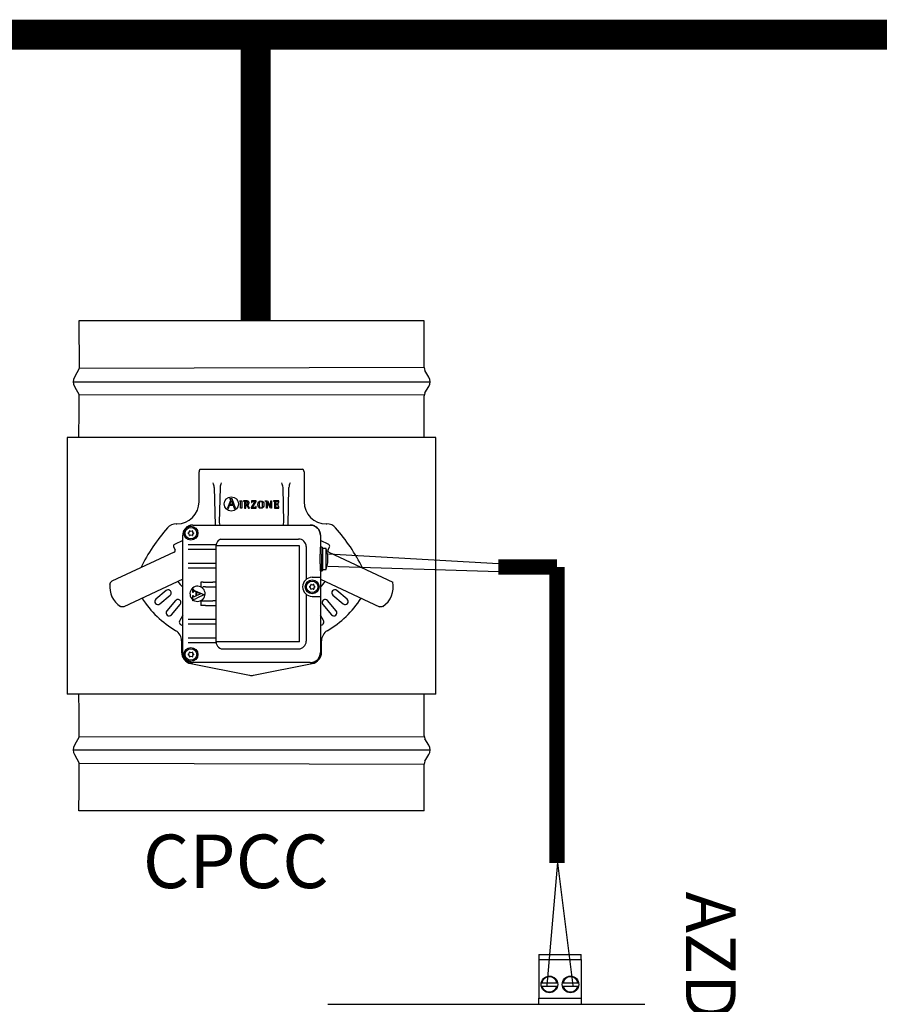
# Model space of a CAD drawing. Units: millimetres. Extents: x 541 to 31829, y 39 to 9066.
# Drawn here: x 8433 to 9284, y 3418 to 4392 of the extents above; entities that cross this region are included whole.
import ezdxf

# ---------------------------------------------------------------- set-up
doc = ezdxf.new("R2010")
doc.units = ezdxf.units.MM
for name, color, linetype in [('AIRZONE CABLE', 7, 'Continuous'), ('AIRZONE HARDWARE', 7, 'Continuous'), ('Cable negro', 8, 'Continuous'), ('Cable rojo', 1, 'Continuous')]:
    doc.layers.add(name, color=color, linetype=linetype)
doc.styles.get("Standard").update_dxf_attribs({"font": 'arial.ttf'})

msp = doc.modelspace()

# ---------------------------------------------------------------- linework, layer by layer
at = {"color": 7, "linetype": 'Continuous'}
for p, q in [((8833.37, 4094.24), (8491.83, 4094.24)), ((8833.37, 4048.09), (8833.37, 4094.24)), ((8492.11, 4047.02), (8487.3, 4038.69)), ((8837.91, 4038.69), (8834.15, 4045.2)), ((8487.3, 4029.46), (8492.1, 4021.15)), ((8834.15, 4022.95), (8837.91, 4029.46)), ((8833.37, 3978.86), (8833.37, 4020.06)), ((8844.91, 3978.86), (8480.3, 3978.86)), ((8480.3, 3978.86), (8480.3, 3725.01)), ((8844.91, 3725.01), (8844.91, 3978.86)), ((8611.52, 3947.11), (8611.2, 3946.79)), ((8612.19, 3947.46), (8712.74, 3947.51)), ((8714.01, 3946.79), (8713.69, 3947.11)), ((8610.68, 3915.39), (8610.68, 3944.91)), ((8714.53, 3944.91), (8714.53, 3915.39)), ((8625.72, 3929.51), (8626.49, 3892.32)), ((8631.41, 3929.51), (8630.69, 3894.74)), ((8694.52, 3894.74), (8693.79, 3929.51)), ((8698.72, 3892.32), (8699.49, 3929.51)), ((8641.63, 3916.6), (8638.85, 3908.98)), ((8643.43, 3918.39), (8640.8, 3918.39)), ((8640.8, 3918.39), (8640.8, 3918.08)), ((8641.01, 3912.54), (8642.5, 3916.63)), ((8642.5, 3916.63), (8644.1, 3912.54)), ((8646.84, 3908.98), (8643.43, 3918.39)), ((8650.84, 3916.09), (8652.83, 3916.3)), ((8650.84, 3915.79), (8650.84, 3916.09)), ((8652.83, 3916.3), (8652.83, 3909)), ((8654.71, 3916.19), (8654.71, 3915.95)), ((8662.45, 3916.19), (8662.41, 3914.64)), ((8667.09, 3916.19), (8662.45, 3916.19)), ((8667.09, 3915.62), (8667.09, 3916.19)), ((8676.18, 3915.95), (8676.18, 3916.19)), ((8676.18, 3916.19), (8678.44, 3916.19)), ((8678.44, 3916.19), (8681.8, 3910.38)), ((8681.82, 3910.38), (8681.82, 3916.19)), ((8681.82, 3916.19), (8682.49, 3916.19)), ((8682.49, 3916.19), (8682.49, 3909)), ((8689.43, 3916.19), (8684.31, 3916.19)), ((8684.31, 3916.19), (8684.31, 3915.95)), ((8689.47, 3914.61), (8689.43, 3916.19)), ((8638.85, 3908.98), (8639.72, 3908.98)), ((8639.72, 3908.98), (8640.77, 3911.88)), ((8640.77, 3911.88), (8644.33, 3911.88)), ((8644.1, 3912.54), (8641.01, 3912.54)), ((8644.33, 3911.88), (8645.38, 3908.98)), ((8645.38, 3908.98), (8646.84, 3908.98)), ((8652.83, 3909), (8651.66, 3909)), ((8655.73, 3909), (8656.9, 3909)), ((8656.9, 3914.72), (8656.9, 3912.82)), ((8656.9, 3909), (8656.9, 3912.32)), ((8656.9, 3912.32), (8657.56, 3912.32)), ((8657.56, 3912.32), (8659.45, 3909)), ((8660.68, 3909), (8658.72, 3912.51)), ((8659.45, 3909), (8660.68, 3909)), ((8665.77, 3915.69), (8662.19, 3909.62)), ((8662.19, 3909.62), (8662.19, 3909)), ((8662.19, 3909), (8667.17, 3909)), ((8662.41, 3914.64), (8662.71, 3914.64)), ((8663.47, 3909.5), (8667.09, 3915.62)), ((8667.21, 3910.55), (8666.92, 3910.55)), ((8667.17, 3909), (8667.21, 3910.55)), ((8677.25, 3909), (8677.25, 3914.82)), ((8677.92, 3909), (8677.25, 3909)), ((8677.95, 3915.08), (8677.92, 3915.08)), ((8677.92, 3915.08), (8677.92, 3909)), ((8681.47, 3909), (8677.95, 3915.08)), ((8682.49, 3909), (8681.47, 3909)), ((8681.8, 3910.38), (8681.82, 3910.38)), ((8685.33, 3909), (8689.59, 3909)), ((8688.97, 3913.83), (8688.67, 3913.83)), ((8688.67, 3911.58), (8688.97, 3911.58)), ((8688.97, 3911.58), (8688.97, 3913.83)), ((8689.16, 3914.61), (8689.47, 3914.61)), ((8689.63, 3910.55), (8689.32, 3910.55)), ((8689.59, 3909), (8689.63, 3910.55)), ((8588.12, 3893.47), (8588.76, 3893.47)), ((8604.62, 3892.32), (8720.59, 3892.32)), ((8736.45, 3893.47), (8737.09, 3893.47)), ((8594.53, 3766.25), (8594.53, 3882.23)), ((8730.68, 3882.23), (8730.68, 3870.25)), ((8585.47, 3870.81), (8586.93, 3867.67)), ((8594.53, 3876.94), (8586.31, 3873.11)), ((8627.39, 3871.55), (8627.39, 3776.93)), ((8709.91, 3776.82), (8709.91, 3871.66)), ((8732.34, 3870.25), (8730.67, 3870.25)), ((8738.9, 3873.11), (8730.68, 3876.94)), ((8732.35, 3870.25), (8732.69, 3869.91)), ((8732.69, 3869.91), (8732.69, 3869.14)), ((8732.69, 3869.83), (8732.69, 3869.83)), ((8732.69, 3869.14), (8732.69, 3847.42)), ((8736.27, 3869.14), (8732.69, 3869.14)), ((8736.27, 3848.37), (8736.27, 3869.14)), ((8738.07, 3862.44), (8736.27, 3869.14)), ((8738.28, 3867.67), (8739.74, 3870.81)), ((8586.09, 3865.37), (8524.48, 3836.64)), ((8730.43, 3853.92), (8730.43, 3863.33)), ((8732.1, 3847), (8732.1, 3863.33)), ((8738.07, 3855.06), (8738.07, 3862.44)), ((8739.11, 3865.37), (8802.38, 3835.87)), ((8732.69, 3848.37), (8732.69, 3847.34)), ((8732.69, 3848.37), (8736.27, 3848.37)), ((8736.27, 3848.37), (8738.07, 3855.06)), ((8594.53, 3838.75), (8536.18, 3811.54)), ((8730.38, 3847.34), (8730.38, 3847.34)), ((8730.67, 3847), (8732.34, 3847)), ((8730.68, 3847), (8730.68, 3766.25)), ((8730.68, 3838.75), (8789.03, 3811.54)), ((8732.69, 3847.34), (8732.35, 3847)), ((8604.47, 3825.48), (8604.47, 3829.15)), ((8604.47, 3829.15), (8604.77, 3829.15)), ((8612.39, 3835.94), (8612.39, 3831)), ((8614.82, 3835.89), (8612.39, 3835.94)), ((8612.39, 3831), (8614.82, 3831.05)), ((8617.16, 3835.86), (8624.24, 3835.83)), ((8617.16, 3831.08), (8624.24, 3831.11)), ((8578.24, 3827.51), (8567.98, 3818.91)), ((8571.86, 3814.29), (8582.11, 3822.9)), ((8604.77, 3825.48), (8604.47, 3825.48)), ((8604.47, 3817.4), (8604.47, 3822.73)), ((8604.47, 3822.73), (8604.77, 3822.73)), ((8607.65, 3822.33), (8607.65, 3826.22)), ((8612.05, 3824.24), (8608.26, 3825.95)), ((8608.26, 3825.95), (8608.26, 3822.59)), ((8608.26, 3822.59), (8612.05, 3824.24)), ((8615.78, 3823.27), (8615.78, 3823.12)), ((8743.1, 3822.9), (8753.35, 3814.29)), ((8757.23, 3818.91), (8746.97, 3827.51)), ((8587.41, 3817.59), (8578.81, 3807.34)), ((8583.43, 3803.46), (8592.03, 3813.72)), ((8604.77, 3817.4), (8604.47, 3817.4)), ((8612.39, 3817.48), (8614.82, 3817.43)), ((8612.39, 3817.48), (8612.39, 3812.54)), ((8614.82, 3812.59), (8612.39, 3812.54)), ((8617.16, 3817.4), (8624.24, 3817.37)), ((8617.16, 3812.62), (8624.24, 3812.65)), ((8733.18, 3813.72), (8741.78, 3803.46)), ((8746.4, 3807.34), (8737.79, 3817.59)), ((8594.53, 3803.1), (8591.48, 3797.82)), ((8733.73, 3797.82), (8730.68, 3803.1)), ((8593.37, 3777.76), (8593.37, 3766.55)), ((8731.84, 3766.55), (8731.84, 3777.76)), ((8602.65, 3755.23), (8660.57, 3743.67)), ((8720.59, 3756.16), (8604.62, 3756.16)), ((8664.64, 3743.67), (8722.56, 3755.23)), ((8844.91, 3725.01), (8480.3, 3725.01)), ((8491.83, 3718.55), (8491.83, 3725.01)), ((8833.37, 3683.8), (8833.37, 3725.01)), ((8492.1, 3682.72), (8487.3, 3674.4)), ((8837.91, 3674.4), (8834.15, 3680.92)), ((8487.3, 3665.17), (8492.11, 3656.85)), ((8834.15, 3658.66), (8837.91, 3665.17)), ((8833.37, 3609.62), (8833.37, 3655.78)), ((8491.83, 3609.62), (8491.83, 3617.47)), ((8833.37, 3609.62), (8491.83, 3609.62))]:
    msp.add_line(p, q, dxfattribs=at)
for p, q in [((8491.83, 4094.24), (8492.11, 4047.02)), ((8833.37, 4048.09), (8492.11, 4047.02)), ((8486.06, 4034.08), (8839.14, 4034.08)), ((8492.1, 4021.15), (8833.57, 4021.56)), ((8631.98, 3878.46), (8709.14, 3878.46)), ((8627.49, 3872.74), (8599.9, 3872.74)), ((8627.39, 3868.09), (8599.9, 3868.09)), ((8709.91, 3871.66), (8627.39, 3871.66)), ((8716.65, 3870.96), (8716.65, 3838.5)), ((8627.39, 3854.28), (8599.9, 3854.28)), ((8627.39, 3849.62), (8599.9, 3849.62)), ((8722.6, 3840.61), (8730.68, 3840.61)), ((8716.65, 3823.82), (8716.65, 3777.34)), ((8722.6, 3821.71), (8730.68, 3821.71)), ((8627.39, 3798.89), (8599.9, 3798.89)), ((8627.39, 3794.24), (8599.9, 3794.24)), ((8627.39, 3780.43), (8599.9, 3780.43)), ((8627.48, 3775.78), (8599.9, 3775.78)), ((8709.91, 3776.82), (8627.39, 3776.82)), ((8632.45, 3769.83), (8709.14, 3769.83)), ((8833.57, 3682.31), (8492.1, 3682.72)), ((8486.06, 3669.79), (8839.14, 3669.79)), ((8492.11, 3656.85), (8833.37, 3655.78))]:
    msp.add_line(p, q)
at = {"const_width": 15.13}
for points in [[(8964.65, 3850.69), (8906.83, 3850.69), (8906.83, 3850.69), (8906.83, 3850.69)], [(8964.65, 3558), (8964.65, 3850.69), (8964.65, 3850.69), (8964.65, 3850.69)]]:
    msp.add_lwpolyline(points, dxfattribs=at)
at = {"color": 7, "linetype": 'Continuous'}
for centre, radius in [((8602.6, 3884.24), 6.92), ((8602.6, 3884.24), 5.73), ((8722.6, 3831.16), 6.92), ((8722.6, 3831.16), 5.73), ((8602.6, 3764.24), 6.92), ((8602.6, 3764.24), 5.73)]:
    msp.add_circle(centre, radius, dxfattribs=at)
for centre, radius, start, end in [((8839.14, 4048.09), 5.77, 180, 210), ((8495.3, 4034.08), 9.23, 150, 210), ((8829.91, 4034.08), 9.23, 330, 30), ((4089.98, 4035.86), 4402.15, 359.2581, 359.80858), ((8839.14, 4020.06), 5.77, 150, 180), ((8612.42, 3946.19), 1.29, 99.97998, 134.42336), ((8712.68, 3946.01), 1.5, 47.16532, 87.60123), ((8611.57, 3928.06), 14.22, 5.8414, 24.55682), ((8645.56, 3928.06), 14.22, 155.44318, 174.1586), ((8679.65, 3928.06), 14.22, 5.8414, 24.55682), ((8713.64, 3928.06), 14.22, 155.44318, 174.1586), ((8588.76, 3915.39), 21.92, 270, 0), ((8736.45, 3915.39), 21.92, 180, 270), ((8718.3, 3767.88), 184.62, 138.77736, 153.62439), ((8588.12, 3881.93), 11.54, 90, 138.77736), ((8642.2, 3895.53), 11.53, 183.90888, 196.20558), ((8683.01, 3895.53), 11.53, 343.79442, 356.09112), ((8737.09, 3881.93), 11.54, 41.22264, 90), ((8606.91, 3767.88), 184.62, 26.37561, 41.22264), ((8600.06, 3884.24), 0.243, 105.78457, 254.21543), ((8599.56, 3886), 1.58, 285.78457, 14.21543), ((8599.56, 3882.49), 1.58, 345.78457, 74.21543), ((8601.33, 3886.44), 0.243, 45.78457, 194.21543), ((8601.33, 3882.04), 0.243, 165.78457, 314.21543), ((8602.6, 3887.75), 1.58, 225.78457, 314.21543), ((8602.6, 3880.73), 1.58, 45.78457, 134.21543), ((8603.88, 3886.44), 0.243, 345.78457, 134.21543), ((8603.88, 3882.04), 0.243, 225.78457, 14.21543), ((8605.64, 3886), 1.58, 165.78457, 254.21543), ((8605.64, 3882.49), 1.58, 105.78457, 194.21543), ((8605.15, 3884.24), 0.243, 285.78457, 74.21543), ((8634.9, 3871.55), 7.51, 112.91424, 154.42539), ((8587.04, 3871.54), 1.73, 115, 205), ((8585.36, 3866.94), 1.73, 295, 25), ((8634.9, 3871.55), 7.51, 154.4254, 180.00001), ((8739.85, 3866.94), 1.73, 155, 245), ((8738.17, 3871.54), 1.73, 335, 65), ((8545.41, 3831.12), 23.08, 173.03086, 236.96914), ((8639.53, 3875.01), 63.06, 217.68413, 224.46963), ((8609.15, 3824.24), 7.5, 235.93054, 231.38864), ((8720.06, 3831.16), 0.243, 105.78457, 254.21543), ((8719.57, 3832.92), 1.58, 285.78457, 14.21543), ((8719.57, 3829.41), 1.58, 345.78457, 74.21543), ((8721.33, 3833.37), 0.243, 45.78457, 194.21543), ((8721.33, 3828.96), 0.243, 165.78457, 314.21543), ((8722.6, 3834.67), 1.58, 225.78457, 314.21543), ((8722.6, 3827.65), 1.58, 45.78457, 134.21543), ((8723.88, 3833.37), 0.243, 345.78457, 134.21543), ((8723.88, 3828.96), 0.243, 225.78457, 14.21543), ((8725.64, 3832.92), 1.58, 165.78457, 254.21543), ((8725.64, 3829.41), 1.58, 105.78457, 194.21543), ((8725.15, 3831.16), 0.243, 285.78457, 74.21543), ((8685.68, 3875.01), 63.06, 315.53037, 322.31587), ((8779.8, 3831.12), 23.08, 303.03086, 11.8699), ((8639.53, 3875.01), 101.54, 212.83748, 239.32258), ((8569.92, 3816.6), 3.01, 130, 310), ((8580.17, 3825.21), 3.01, 310, 130), ((8589.72, 3815.66), 3.01, 320, 140), ((8735.49, 3815.66), 3.01, 40, 220), ((8685.68, 3875.01), 101.54, 300.67742, 327.16252), ((8745.04, 3825.21), 3.01, 50, 230), ((8755.29, 3816.6), 3.01, 230, 50), ((8581.12, 3805.4), 3.01, 140, 320), ((8744.09, 3805.4), 3.01, 220, 40), ((8594.09, 3796.32), 3.01, 150, 278.25262), ((8731.11, 3796.32), 3.01, 261.74738, 30), ((8581.83, 3777.76), 11.54, 0, 59.32258), ((8743.37, 3777.76), 11.54, 120.67742, 180), ((8634.9, 3776.93), 7.51, 179.99999, 205.5746), ((8634.9, 3776.93), 7.51, 205.57461, 250.95996), ((8604.91, 3766.55), 11.54, 180, 258.7118), ((8600.06, 3764.24), 0.243, 105.78457, 254.21543), ((8599.56, 3765.99), 1.58, 285.78457, 14.21543), ((8599.56, 3762.48), 1.58, 345.78457, 74.21543), ((8601.33, 3766.44), 0.243, 45.78457, 194.21543), ((8601.33, 3762.04), 0.243, 165.78457, 314.21543), ((8602.6, 3767.75), 1.58, 225.78457, 314.21543), ((8602.6, 3760.73), 1.58, 45.78457, 134.21543), ((8603.88, 3766.44), 0.243, 345.78457, 134.21543), ((8603.88, 3762.04), 0.243, 225.78457, 14.21543), ((8605.64, 3765.99), 1.58, 165.78457, 254.21543), ((8605.64, 3762.48), 1.58, 105.78457, 194.21543), ((8605.15, 3764.24), 0.243, 285.78457, 74.21543), ((8720.3, 3766.55), 11.54, 281.2882, 0), ((8662.6, 3753.85), 10.38, 258.7118, 281.2882), ((4089.98, 3668.01), 4402.15, 0.19142, 0.6578), ((8839.14, 3683.8), 5.77, 180, 210), ((8495.3, 3669.79), 9.23, 150, 210), ((8829.91, 3669.79), 9.23, 330, 30), ((4089.98, 3668.01), 4402.15, 359.3422, 359.85471), ((8839.14, 3655.78), 5.77, 150, 180)]:
    msp.add_arc(centre, radius, start, end, dxfattribs=at)
for centre, radius, start, end in [((8709.14, 3870.96), 7.51, 0, 90), ((8722.6, 3831.16), 9.45, 90, 270), ((8709.14, 3777.34), 7.51, 270, 0)]:
    msp.add_arc(centre, radius, start, end)
for points, knots in [([(8611.2, 3946.79), (8611.11, 3946.68), (8610.96, 3946.49), (8610.88, 3946.26), (8610.81, 3946.02), (8610.75, 3945.66), (8610.71, 3945.27), (8610.68, 3945)], [0, 0, 0, 0, 0.110961, 0.206117, 0.355322, 0.618456, 1, 1, 1, 1]), ([(8714.52, 3945), (8714.51, 3945.15), (8714.47, 3945.52), (8714.42, 3945.92), (8714.34, 3946.23), (8714.25, 3946.49), (8714.1, 3946.68), (8714.01, 3946.79)], [0, 0, 0, 0, 0.195551, 0.591732, 0.783841, 0.894503, 1, 1, 1, 1]), ([(8642.59, 3906.17), (8646.46, 3906.17), (8649.6, 3909.32), (8649.6, 3913.18), (8649.6, 3917.04), (8646.46, 3920.18), (8642.59, 3920.18), (8638.73, 3920.18), (8635.58, 3917.04), (8635.58, 3913.18), (8635.58, 3909.32), (8638.73, 3906.17), (8642.59, 3906.17)], [0, 0, 0, 0, 0.25, 0.25, 0.25, 0.5, 0.5, 0.5, 0.75, 0.75, 0.75, 1, 1, 1, 1]), ([(8640.8, 3918.08), (8641.35, 3918), (8641.87, 3917.98), (8641.87, 3917.42), (8641.87, 3917.33), (8641.72, 3916.84), (8641.63, 3916.6)], [0, 0, 0, 0, 0.5, 0.5, 0.5, 1, 1, 1, 1]), ([(8658.72, 3912.51), (8659.56, 3912.65), (8660.35, 3913.06), (8660.35, 3914.28), (8660.35, 3916.19), (8658.14, 3916.19), (8657.34, 3916.19), (8657.08, 3916.19), (8654.95, 3916.19), (8654.71, 3916.19)], [0, 0, 0, 0, 0.333333, 0.333333, 0.333333, 0.666667, 0.666667, 0.666667, 1, 1, 1, 1]), ([(8671.84, 3908.88), (8674.07, 3908.88), (8674.74, 3910.3), (8674.74, 3912.57), (8674.74, 3914.86), (8674.07, 3916.3), (8671.84, 3916.3), (8669.53, 3916.3), (8668.89, 3914.86), (8668.89, 3912.57), (8668.89, 3910.28), (8669.59, 3908.88), (8671.84, 3908.88)], [0, 0, 0, 0, 0.25, 0.25, 0.25, 0.5, 0.5, 0.5, 0.75, 0.75, 0.75, 1, 1, 1, 1]), ([(8651.66, 3909), (8651.66, 3909.58), (8651.66, 3914.26), (8651.66, 3914.78), (8651.66, 3915.6), (8651.63, 3915.68), (8650.84, 3915.79)], [0, 0, 0, 0, 0.5, 0.5, 0.5, 1, 1, 1, 1]), ([(8654.71, 3915.95), (8655.71, 3915.79), (8655.73, 3915.79), (8655.73, 3914.73), (8655.73, 3914.16), (8655.73, 3909.52), (8655.73, 3909)], [0, 0, 0, 0, 0.5, 0.5, 0.5, 1, 1, 1, 1]), ([(8656.9, 3912.82), (8656.96, 3912.82), (8657.45, 3912.82), (8657.51, 3912.82), (8658.21, 3912.82), (8659.18, 3913.02), (8659.18, 3914.21), (8659.18, 3915.36), (8658.52, 3915.69), (8657.62, 3915.69), (8656.9, 3915.69), (8656.9, 3915.49), (8656.9, 3914.72)], [0, 0, 0, 0, 0.25, 0.25, 0.25, 0.5, 0.5, 0.5, 0.75, 0.75, 0.75, 1, 1, 1, 1]), ([(8662.71, 3914.64), (8662.71, 3915.69), (8663.33, 3915.69), (8663.97, 3915.69), (8664.15, 3915.69), (8665.61, 3915.69), (8665.77, 3915.69)], [0, 0, 0, 0, 0.5, 0.5, 0.5, 1, 1, 1, 1]), ([(8666.92, 3910.55), (8666.92, 3909.51), (8666.3, 3909.5), (8665.66, 3909.5), (8665.44, 3909.5), (8663.66, 3909.5), (8663.47, 3909.5)], [0, 0, 0, 0, 0.5, 0.5, 0.5, 1, 1, 1, 1]), ([(8670.06, 3912.57), (8670.06, 3914.01), (8670.19, 3915.8), (8671.84, 3915.8), (8673.47, 3915.8), (8673.56, 3913.97), (8673.56, 3912.57), (8673.56, 3911.2), (8673.5, 3909.38), (8671.84, 3909.38), (8670.22, 3909.38), (8670.06, 3911.24), (8670.06, 3912.57)], [0, 0, 0, 0, 0.25, 0.25, 0.25, 0.5, 0.5, 0.5, 0.75, 0.75, 0.75, 1, 1, 1, 1]), ([(8677.25, 3914.82), (8677.25, 3914.95), (8677.25, 3915.12), (8677.22, 3915.39), (8677.17, 3915.56), (8677.09, 3915.67), (8677.02, 3915.72), (8676.94, 3915.77), (8676.8, 3915.82), (8676.64, 3915.86), (8676.42, 3915.9), (8676.28, 3915.93), (8676.18, 3915.95)], [0, 0, 0, 0, 0.193315, 0.309147, 0.427379, 0.489029, 0.521028, 0.572868, 0.643576, 0.750199, 0.849314, 1, 1, 1, 1]), ([(8684.31, 3915.95), (8685.3, 3915.79), (8685.33, 3915.79), (8685.33, 3914.73), (8685.33, 3914.16), (8685.33, 3909.52), (8685.33, 3909)], [0, 0, 0, 0, 0.5, 0.5, 0.5, 1, 1, 1, 1]), ([(8686.5, 3913), (8686.5, 3913.22), (8686.5, 3914.94), (8686.5, 3915.13), (8686.5, 3915.64), (8686.64, 3915.69), (8687.18, 3915.69), (8687.26, 3915.69), (8687.93, 3915.69), (8688.01, 3915.69), (8688.71, 3915.69), (8689.16, 3915.46), (8689.16, 3914.61)], [0, 0, 0, 0, 0.25, 0.25, 0.25, 0.5, 0.5, 0.5, 0.75, 0.75, 0.75, 1, 1, 1, 1]), ([(8688.67, 3913.83), (8688.61, 3913.47), (8688.53, 3913), (8687.8, 3913), (8687.67, 3913), (8686.62, 3913), (8686.5, 3913)], [0, 0, 0, 0, 0.5, 0.5, 0.5, 1, 1, 1, 1]), ([(8689.32, 3910.55), (8689.26, 3909.72), (8688.97, 3909.5), (8688.36, 3909.5), (8688.24, 3909.5), (8687.28, 3909.5), (8687.18, 3909.5), (8686.64, 3909.5), (8686.5, 3909.52), (8686.5, 3910.12), (8686.5, 3910.36), (8686.5, 3912.29), (8686.5, 3912.5)], [0, 0, 0, 0, 0.25, 0.25, 0.25, 0.5, 0.5, 0.5, 0.75, 0.75, 0.75, 1, 1, 1, 1]), ([(8686.5, 3912.5), (8686.63, 3912.5), (8687.68, 3912.5), (8687.8, 3912.5), (8688.44, 3912.5), (8688.67, 3912.16), (8688.67, 3911.58)], [0, 0, 0, 0, 0.5, 0.5, 0.5, 1, 1, 1, 1]), ([(8720.59, 3892.32), (8721.91, 3892.32), (8723.23, 3892.06), (8725.67, 3891.05), (8726.79, 3890.3), (8728.66, 3888.43), (8729.41, 3887.31), (8730.42, 3884.87), (8730.68, 3883.55), (8730.68, 3882.23)], [0, 0, 0, 0, 0.249806, 0.249806, 0.5, 0.5, 0.750194, 0.750194, 1, 1, 1, 1]), ([(8522.5, 3833.92), (8522.54, 3834.21), (8522.61, 3834.5), (8522.82, 3835.04), (8522.97, 3835.3), (8523.31, 3835.77), (8523.51, 3835.99), (8523.96, 3836.36), (8524.21, 3836.51), (8524.48, 3836.64)], [0, 0, 0, 0, 0.25, 0.25, 0.5, 0.5, 0.75, 0.75, 1, 1, 1, 1]), ([(8604.77, 3829.15), (8604.83, 3828.76), (8605, 3828.43), (8605.54, 3827.92), (8606.1, 3827.6), (8606.95, 3827.23), (8609.9, 3825.93), (8612.84, 3824.59), (8615.78, 3823.27)], [0, 0, 0, 0, 0.12018, 0.12018, 0.240359, 0.240359, 0.240359, 1, 1, 1, 1]), ([(8607.65, 3826.22), (8607.28, 3826.39), (8606.92, 3826.55), (8606.56, 3826.71), (8606.2, 3826.87), (8605.9, 3826.93), (8605.35, 3826.93), (8605.12, 3826.81), (8604.96, 3826.56), (8604.88, 3826.41), (8604.81, 3826.05), (8604.77, 3825.48)], [0, 0, 0, 0, 0.294004, 0.294004, 0.294004, 0.482598, 0.482598, 0.727769, 0.727769, 0.727769, 1, 1, 1, 1]), ([(8615.78, 3823.12), (8612.75, 3821.79), (8609.73, 3820.46), (8606.71, 3819.13), (8605.84, 3818.74), (8605.29, 3818.43), (8605.07, 3818.19), (8604.9, 3818), (8604.8, 3817.74), (8604.77, 3817.4)], [0, 0, 0, 0, 0.782453, 0.782453, 0.782453, 0.932341, 0.932341, 0.932341, 1, 1, 1, 1]), ([(8604.77, 3822.73), (8604.77, 3822.66), (8604.77, 3822.59), (8604.77, 3822.52), (8604.77, 3822.09), (8604.83, 3821.78), (8604.95, 3821.61), (8605.03, 3821.49), (8605.17, 3821.43), (8605.43, 3821.43), (8605.54, 3821.44), (8605.64, 3821.48)], [0, 0, 0, 0, 0.112553, 0.112553, 0.112553, 0.602814, 0.602814, 0.602814, 0.855569, 0.855569, 1, 1, 1, 1]), ([(8605.64, 3821.48), (8605.69, 3821.49), (8605.9, 3821.57), (8606.27, 3821.72), (8606.73, 3821.91), (8607.19, 3822.12), (8607.65, 3822.33)], [0, 0, 0, 0, 0.309107, 0.309107, 0.309107, 1, 1, 1, 1]), ([(8536.18, 3811.54), (8535.91, 3811.42), (8535.63, 3811.33), (8535.06, 3811.22), (8534.76, 3811.2), (8534.18, 3811.24), (8533.89, 3811.3), (8533.34, 3811.49), (8533.08, 3811.61), (8532.83, 3811.77)], [0, 0, 0, 0, 0.25, 0.25, 0.5, 0.5, 0.75, 0.75, 1, 1, 1, 1]), ([(8792.38, 3811.77), (8792.13, 3811.61), (8791.87, 3811.49), (8791.32, 3811.3), (8791.02, 3811.24), (8790.44, 3811.2), (8790.15, 3811.22), (8789.57, 3811.33), (8789.3, 3811.42), (8789.03, 3811.54)], [0, 0, 0, 0, 0.25, 0.25, 0.5, 0.5, 0.75, 0.75, 1, 1, 1, 1])]:
    msp.add_open_spline(points, degree=3, knots=knots, dxfattribs=at)
for points, weights in [([(8604.62, 3892.32), (8594.53, 3892.32), (8594.53, 3882.23)], [1, 0.70753726929, 1]), ([(8730.68, 3882.23), (8730.68, 3892.32), (8720.59, 3892.32)], [1, 0.70753726929, 1]), ([(8730.67, 3870.25), (8730.43, 3870.25), (8730.43, 3863.33)], [1, 0.707106781186, 1]), ([(8732.35, 3870.25), (8732.1, 3870.5), (8732.1, 3863.33)], [1, 0.694605796964, 1]), ([(8730.43, 3853.92), (8730.43, 3847), (8730.67, 3847)], [1, 0.707106781186, 1]), ([(8614.82, 3835.89), (8615.76, 3835.87), (8617.16, 3835.86)], [1, 0.953716950749, 1]), ([(8617.16, 3831.08), (8615.76, 3831.07), (8614.82, 3831.05)], [1, 0.953716950761, 1]), ([(8627.39, 3835.78), (8626.58, 3835.82), (8624.24, 3835.83)], [1, 0.885417230252, 1]), ([(8624.24, 3831.11), (8626.58, 3831.12), (8627.39, 3831.16)], [1, 0.885417230256, 1]), ([(8614.82, 3817.43), (8615.76, 3817.41), (8617.16, 3817.4)], [1, 0.953716950724, 1]), ([(8617.16, 3812.62), (8615.76, 3812.61), (8614.82, 3812.59)], [1, 0.953716950754, 1]), ([(8627.39, 3817.32), (8626.58, 3817.36), (8624.24, 3817.37)], [1, 0.885417230252, 1]), ([(8624.24, 3812.65), (8626.58, 3812.66), (8627.39, 3812.7)], [1, 0.885417230252, 1]), ([(8594.53, 3766.25), (8594.53, 3756.16), (8604.62, 3756.16)], [1, 0.70753726929, 1]), ([(8720.59, 3756.16), (8730.68, 3756.16), (8730.68, 3766.25)], [1, 0.70753726929, 1])]:
    msp.add_rational_spline(points, weights, degree=2, dxfattribs=at)
at = {"layer": 'AIRZONE CABLE', "color": 7, "lineweight": 30}
msp.add_line((8955.08, 3436.73), (8965.56, 3558.45), dxfattribs=at)
at = {"layer": 'AIRZONE CABLE', "color": 1, "lineweight": 30}
msp.add_line((8980.61, 3436.73), (8965.56, 3558.21), dxfattribs=at)
at = {"layer": 'AIRZONE CABLE', "color": 9, "linetype": 'ByBlock', "lineweight": -2, "true_color": 0xc7c8ca, "const_width": 29.74}
for points in [[(7462.72, 4377.4), (8666.71, 4377.4), (8666.71, 4094.24)], [(8666.71, 4377.4), (9771.31, 4377.4), (9771.31, 4118.96)]]:
    msp.add_lwpolyline(points, dxfattribs=at)
at = {"layer": 'AIRZONE HARDWARE', "color": 7, "linetype": 'Continuous'}
for p, q in [((8946.8, 3467.46), (8988.56, 3467.46)), ((8946.8, 3467.46), (8946.8, 3466.38)), ((8946.8, 3466.38), (8946.8, 3462.52)), ((8946.8, 3462.52), (8946.8, 3424.17)), ((8946.8, 3462.52), (8988.56, 3462.52)), ((8988.56, 3466.38), (8988.56, 3467.46)), ((8988.56, 3462.52), (8988.56, 3466.38)), ((8988.56, 3462.52), (8988.56, 3424.17)), ((8949.89, 3439.51), (8964.6, 3439.51)), ((8970.77, 3439.51), (8985.48, 3439.51)), ((8949.89, 3436.22), (8964.6, 3436.22)), ((8970.77, 3436.22), (8985.48, 3436.22)), ((8946.8, 3418.14), (8946.8, 3424.17)), ((8946.8, 3424.17), (8988.56, 3424.17)), ((8988.56, 3424.17), (8988.56, 3418.14)), ((8738.03, 3418.14), (9051.72, 3418.14))]:
    msp.add_line(p, q, dxfattribs=at)
for centre in [(8957.24, 3437.87), (8978.12, 3437.87)]:
    msp.add_circle(centre, 8.22, dxfattribs=at)
for centre, start, end in [((8957.24, 3437.87), 12.60226, 167.39774), ((8978.12, 3437.87), 12.60226, 167.39774), ((8957.24, 3437.87), 192.60226, 347.39774), ((8978.12, 3437.87), 192.60226, 347.39774)]:
    msp.add_arc(centre, 7.54, start, end, dxfattribs=at)
at = {"layer": 'Cable negro'}
msp.add_line((8907.15, 3845.91), (8737.91, 3851.38), dxfattribs=at)
at = {"layer": 'Cable rojo'}
msp.add_line((8906.83, 3853.94), (8738.88, 3863.5), dxfattribs=at)

# ---------------------------------------------------------------- texts
at = {"insert": (8555.03, 3586.04), "char_height": 52.939, "attachment_point": 1}
msp.add_mtext_dynamic_manual_height_columns('CPCC', width=802.1968, gutter_width=7.56, heights=[55.38], dxfattribs=at)
at = {"insert": (9141.61, 3526.7, -268.88), "char_height": 49.3227, "attachment_point": 1, "rotation": 270}
msp.add_mtext_dynamic_manual_height_columns('\\pxqc;AZDI6MZZONC', width=456.3775, gutter_width=68.5, heights=[68.05], dxfattribs=at)

doc.saveas('drawing.dxf')
